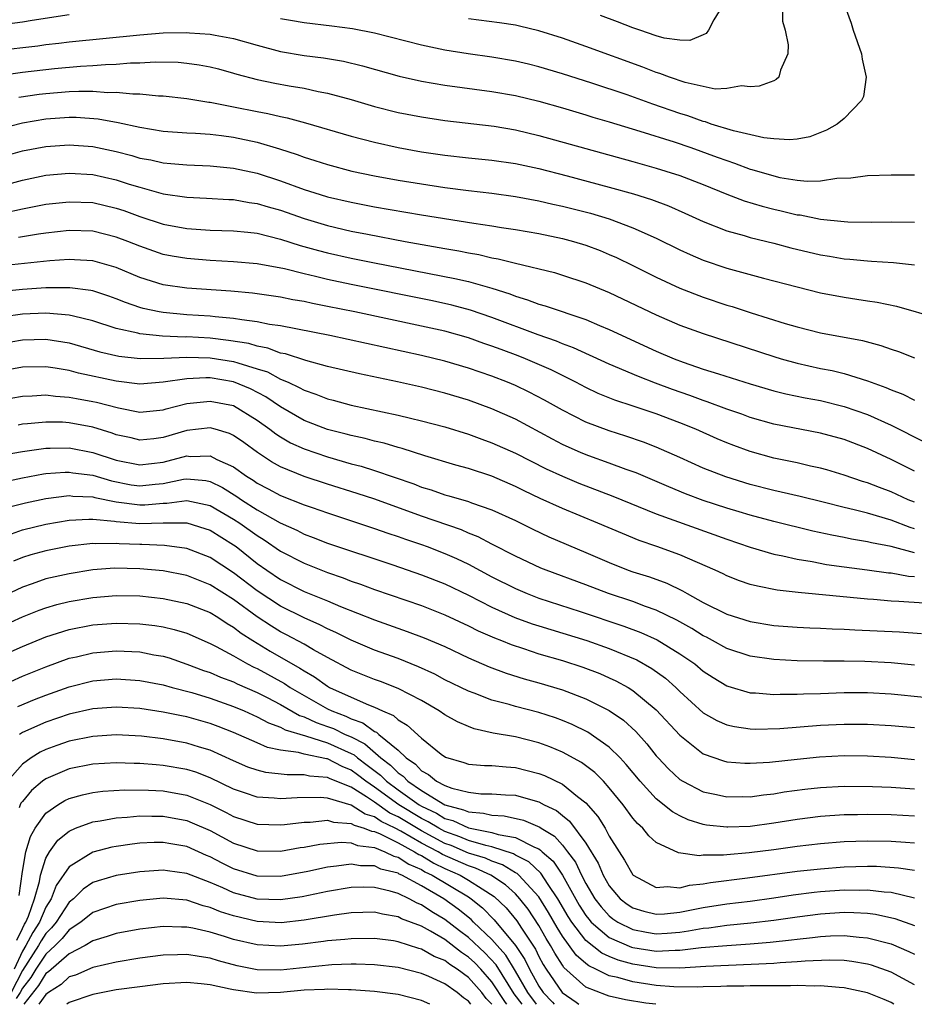
# Model space of a CAD drawing. Units: inches. Extents: x 2601000 to 2604000, y 1491000 to 1494000.
# Drawn here: x 2602409 to 2602485, y 1491000 to 1491084 of the extents above; entities that cross this region are included whole.
import ezdxf

# ---------------------------------------------------------------- set-up
doc = ezdxf.new("R2010")
doc.units = ezdxf.units.IN
doc.header["$MEASUREMENT"] = 0
doc.layers.add('LD26011491_2ft', color=12, linetype='Continuous')

msp = doc.modelspace()

# ---------------------------------------------------------------- linework, layer by layer
at = {"layer": 'LD26011491_2ft'}
for points, elevation in [([(2602479.079, 1491085), (2602479.605, 1491083.605), (2602479.783, 1491083), (2602480.495, 1491081), (2602480.534, 1491080.534), (2602480.887, 1491079), (2602480.645, 1491077.356), (2602480.482, 1491077), (2602479, 1491075.493), (2602478.414, 1491075), (2602477.514, 1491074.486), (2602476.08, 1491073.92), (2602475, 1491073.72), (2602474.349, 1491073.651), (2602473, 1491073.751), (2602472.169, 1491073.831), (2602469.583, 1491074.418), (2602467.687, 1491075), (2602467.182, 1491075.182), (2602467, 1491075.214), (2602465.699, 1491075.699), (2602465, 1491075.906), (2602462.704, 1491076.704), (2602460.511, 1491077.489), (2602457.508, 1491078.492), (2602455, 1491079.29), (2602453, 1491079.888), (2602452.109, 1491080.109), (2602451, 1491080.372), (2602449, 1491080.714), (2602446.988, 1491080.988), (2602445, 1491081.305), (2602443, 1491081.737), (2602439, 1491082.759), (2602437.123, 1491083.123), (2602435.359, 1491083.359), (2602433, 1491083.618), (2602431.834, 1491083.834), (2602431, 1491083.97)], 10060), ([(2602473.757, 1491085), (2602473.765, 1491083.765), (2602473.975, 1491083), (2602474.244, 1491081.756), (2602474.198, 1491081), (2602473.595, 1491079.595), (2602473.451, 1491079), (2602473.203, 1491078.797), (2602473, 1491078.7), (2602471.755, 1491078.245), (2602471, 1491078.18), (2602470.261, 1491078.261), (2602469, 1491078.024), (2602468.012, 1491077.988), (2602465.455, 1491078.545), (2602464.115, 1491079), (2602463.316, 1491079.316), (2602463, 1491079.399), (2602461.849, 1491079.849), (2602457, 1491081.628), (2602455, 1491082.338), (2602453, 1491082.964), (2602451.349, 1491083.35), (2602451, 1491083.425), (2602449.637, 1491083.637), (2602447, 1491083.978)], 10062), ([(2602468.572, 1491085), (2602467.89, 1491083.89), (2602467.448, 1491083), (2602467.263, 1491082.737), (2602467, 1491082.61), (2602465.865, 1491082.135), (2602465, 1491082.143), (2602463.673, 1491082.327), (2602463, 1491082.517), (2602461.587, 1491083), (2602461.162, 1491083.162), (2602461, 1491083.196), (2602459.707, 1491083.707), (2602458.248, 1491084.248)], 10064), ([(2602413, 1491084.306), (2602409.84, 1491083.839), (2602409, 1491083.686), (2602407.49, 1491083.49)], 10060), ([(2602406.735, 1491081.265), (2602410.32, 1491081.68), (2602411, 1491081.78), (2602412.101, 1491081.9), (2602413, 1491082.018), (2602419, 1491082.622), (2602421, 1491082.771), (2602423, 1491082.799), (2602423.227, 1491082.773), (2602425, 1491082.665), (2602425.427, 1491082.572), (2602427, 1491082.307), (2602429, 1491081.727), (2602431, 1491081.181), (2602433, 1491080.843), (2602434.642, 1491080.642), (2602436.357, 1491080.357), (2602437.974, 1491079.974), (2602441.096, 1491079.096), (2602443, 1491078.66), (2602445, 1491078.321), (2602449, 1491077.788), (2602451, 1491077.43), (2602453, 1491076.946), (2602455, 1491076.38), (2602457, 1491075.79), (2602457.599, 1491075.599), (2602459, 1491075.197), (2602461.588, 1491074.412), (2602464.518, 1491073.482), (2602465.941, 1491073), (2602468.195, 1491072.195), (2602469, 1491071.888), (2602469.677, 1491071.677), (2602471, 1491071.173), (2602471.143, 1491071.143), (2602473, 1491070.581), (2602473.536, 1491070.464), (2602475, 1491070.218), (2602475.867, 1491070.133), (2602477, 1491070.162), (2602478.383, 1491070.383), (2602479.584, 1491070.416), (2602481, 1491070.636), (2602483, 1491070.675), (2602485, 1491070.682)], 10058), ([(2602407, 1491079.13), (2602409, 1491079.437), (2602411.749, 1491079.749), (2602413.942, 1491079.942), (2602415, 1491079.999), (2602416.092, 1491080.092), (2602417, 1491080.119), (2602418.222, 1491080.222), (2602419, 1491080.23), (2602420.306, 1491080.306), (2602422.269, 1491080.27), (2602423, 1491080.206), (2602424.065, 1491080.065), (2602425, 1491079.885), (2602425.708, 1491079.708), (2602427, 1491079.354), (2602427.266, 1491079.266), (2602429, 1491078.81), (2602430.5, 1491078.5), (2602431.734, 1491078.266), (2602433, 1491078.06), (2602434.212, 1491077.788), (2602435, 1491077.65), (2602437, 1491077.096), (2602439, 1491076.504), (2602441, 1491075.999), (2602443, 1491075.609), (2602445, 1491075.316), (2602449.179, 1491074.821), (2602451, 1491074.508), (2602453, 1491074.04), (2602461, 1491071.821), (2602463, 1491071.252), (2602463.821, 1491071), (2602465, 1491070.615), (2602467, 1491069.848), (2602469, 1491069.041), (2602470.476, 1491068.476), (2602472.014, 1491068.014), (2602473, 1491067.76), (2602473.626, 1491067.626), (2602475, 1491067.284), (2602475.26, 1491067.26), (2602477, 1491066.904), (2602479, 1491066.694), (2602479.326, 1491066.674), (2602481.357, 1491066.643), (2602483, 1491066.68), (2602485, 1491066.657)], 10056), ([(2602408.712, 1491077.288), (2602410.445, 1491077.555), (2602411, 1491077.621), (2602413, 1491077.772), (2602413.813, 1491077.814), (2602415, 1491077.803), (2602416.291, 1491077.709), (2602417, 1491077.732), (2602418.424, 1491077.576), (2602419, 1491077.583), (2602420.591, 1491077.409), (2602421, 1491077.401), (2602423, 1491077.177), (2602424.872, 1491076.872), (2602425, 1491076.862), (2602426.549, 1491076.549), (2602427, 1491076.486), (2602429, 1491076.081), (2602429.915, 1491075.915), (2602431, 1491075.653), (2602431.55, 1491075.55), (2602433.122, 1491075.122), (2602437, 1491073.969), (2602439, 1491073.453), (2602441, 1491073.006), (2602443, 1491072.647), (2602445, 1491072.359), (2602447, 1491072.132), (2602449, 1491071.926), (2602451, 1491071.639), (2602453, 1491071.214), (2602455.404, 1491070.596), (2602459, 1491069.64), (2602461.062, 1491069.062), (2602462.58, 1491068.58), (2602464.03, 1491068.03), (2602465.423, 1491067.423), (2602467, 1491066.701), (2602469, 1491065.917), (2602470.49, 1491065.509), (2602471, 1491065.353), (2602473, 1491064.868), (2602474.472, 1491064.472), (2602477, 1491063.861), (2602477.745, 1491063.745), (2602479, 1491063.523), (2602479.494, 1491063.494), (2602481, 1491063.338), (2602481.335, 1491063.335), (2602483.206, 1491063.206), (2602485.003, 1491063.003)], 10054), ([(2602407, 1491074.589), (2602409, 1491075.112), (2602411, 1491075.46), (2602413, 1491075.589), (2602413.583, 1491075.584), (2602415.455, 1491075.455), (2602417.153, 1491075.153), (2602419, 1491074.732), (2602421, 1491074.412), (2602423, 1491074.267), (2602423.763, 1491074.237), (2602425, 1491074.147), (2602425.962, 1491074.038), (2602427, 1491073.893), (2602429, 1491073.467), (2602430.908, 1491072.908), (2602432.42, 1491072.42), (2602433, 1491072.199), (2602433.913, 1491071.913), (2602435, 1491071.547), (2602437.065, 1491071), (2602439, 1491070.601), (2602441, 1491070.235), (2602443, 1491069.902), (2602445, 1491069.6), (2602447, 1491069.336), (2602449, 1491069.11), (2602451, 1491068.847), (2602453, 1491068.475), (2602454.188, 1491068.188), (2602455, 1491068.018), (2602457.402, 1491067.402), (2602459, 1491066.922), (2602461, 1491066.175), (2602463, 1491065.279), (2602465, 1491064.294), (2602465.883, 1491063.883), (2602467, 1491063.405), (2602469, 1491062.722), (2602472.123, 1491061.877), (2602475, 1491061.129), (2602477, 1491060.633), (2602479, 1491060.253), (2602480.097, 1491060.097), (2602481, 1491059.94), (2602481.821, 1491059.821), (2602483.476, 1491059.475), (2602487, 1491058.48)], 10052), ([(2602405, 1491071.597), (2602409, 1491072.715), (2602411, 1491073.106), (2602413, 1491073.238), (2602415, 1491073.083), (2602417, 1491072.659), (2602418.323, 1491072.323), (2602419, 1491072.113), (2602419.949, 1491071.948), (2602421, 1491071.699), (2602421.657, 1491071.656), (2602423, 1491071.526), (2602425, 1491071.446), (2602427, 1491071.25), (2602429, 1491070.813), (2602431, 1491070.173), (2602433, 1491069.444), (2602434.36, 1491069), (2602435, 1491068.804), (2602437, 1491068.337), (2602439, 1491067.954), (2602443, 1491067.264), (2602447.451, 1491066.549), (2602449, 1491066.333), (2602449.803, 1491066.197), (2602451, 1491066.028), (2602453, 1491065.679), (2602455, 1491065.26), (2602455.958, 1491065), (2602457, 1491064.684), (2602458.219, 1491064.219), (2602459, 1491063.899), (2602459.624, 1491063.624), (2602461, 1491062.955), (2602463, 1491061.948), (2602465, 1491061.011), (2602467, 1491060.244), (2602469, 1491059.581), (2602469.453, 1491059.453), (2602471.071, 1491058.929), (2602473.983, 1491058.017), (2602475, 1491057.719), (2602477, 1491057.22), (2602480.554, 1491056.554), (2602482.14, 1491056.14), (2602483, 1491055.834), (2602483.633, 1491055.633), (2602485, 1491055.092)], 10050), ([(2602405, 1491069.134), (2602409, 1491070.236), (2602411, 1491070.644), (2602413, 1491070.823), (2602415, 1491070.703), (2602417, 1491070.255), (2602418.11, 1491069.89), (2602419, 1491069.618), (2602421, 1491069.073), (2602423, 1491068.78), (2602424.696, 1491068.696), (2602426.576, 1491068.576), (2602427, 1491068.564), (2602428.322, 1491068.322), (2602429, 1491068.24), (2602429.946, 1491067.945), (2602431, 1491067.655), (2602433, 1491066.948), (2602435, 1491066.35), (2602437, 1491065.89), (2602438.389, 1491065.611), (2602441.622, 1491065), (2602445, 1491064.393), (2602446.194, 1491064.194), (2602447, 1491064.027), (2602447.883, 1491063.883), (2602449, 1491063.619), (2602449.532, 1491063.532), (2602451, 1491063.155), (2602454.344, 1491062.344), (2602455, 1491062.144), (2602457, 1491061.473), (2602459, 1491060.641), (2602463, 1491058.748), (2602465, 1491057.883), (2602467, 1491057.146), (2602473, 1491055.187), (2602473.625, 1491055), (2602475, 1491054.621), (2602477, 1491054.187), (2602477.996, 1491053.996), (2602479, 1491053.745), (2602481, 1491053.127), (2602482.563, 1491052.563), (2602483, 1491052.362), (2602483.988, 1491051.988), (2602485, 1491051.473)], 10048), ([(2602407.444, 1491067.444), (2602409, 1491067.796), (2602411, 1491068.182), (2602413, 1491068.393), (2602415, 1491068.312), (2602417, 1491067.85), (2602417.638, 1491067.638), (2602419, 1491067.139), (2602421, 1491066.488), (2602423, 1491066.112), (2602425, 1491065.965), (2602427, 1491065.905), (2602428.206, 1491065.794), (2602429, 1491065.697), (2602431, 1491065.211), (2602432.672, 1491064.672), (2602434.232, 1491064.232), (2602435, 1491064.038), (2602437, 1491063.593), (2602439, 1491063.187), (2602445.852, 1491061.852), (2602447, 1491061.583), (2602449, 1491061.017), (2602450.533, 1491060.533), (2602451, 1491060.341), (2602452.04, 1491060.04), (2602453, 1491059.672), (2602453.529, 1491059.529), (2602457, 1491058.339), (2602458.153, 1491057.847), (2602459, 1491057.506), (2602463, 1491055.664), (2602464.536, 1491055), (2602465.285, 1491054.715), (2602467, 1491054.132), (2602468.287, 1491053.713), (2602471, 1491052.869), (2602473, 1491052.284), (2602474.029, 1491052.03), (2602475.687, 1491051.687), (2602477, 1491051.445), (2602479, 1491050.951), (2602481, 1491050.251), (2602483, 1491049.358), (2602485.889, 1491047.889)], 10046), ([(2602485, 1491045.429), (2602484.132, 1491045.868), (2602483, 1491046.435), (2602481, 1491047.353), (2602479, 1491048.122), (2602477, 1491048.67), (2602473, 1491049.424), (2602471, 1491050.009), (2602470.281, 1491050.28), (2602469, 1491050.722), (2602467.344, 1491051.344), (2602467, 1491051.447), (2602465.87, 1491051.87), (2602464.381, 1491052.381), (2602462.922, 1491052.922), (2602461.483, 1491053.483), (2602459, 1491054.541), (2602455.944, 1491055.944), (2602455, 1491056.292), (2602454.507, 1491056.507), (2602452.953, 1491057.047), (2602449, 1491058.531), (2602447.162, 1491059.162), (2602445.577, 1491059.577), (2602443.934, 1491059.934), (2602437, 1491061.346), (2602435, 1491061.771), (2602433.97, 1491062.03), (2602433, 1491062.249), (2602431.325, 1491062.674), (2602429, 1491063.105), (2602427, 1491063.278), (2602425, 1491063.385), (2602423, 1491063.547), (2602421.754, 1491063.754), (2602421, 1491063.903), (2602419, 1491064.59), (2602417.993, 1491065), (2602417, 1491065.382), (2602415, 1491065.87), (2602413, 1491065.936), (2602411, 1491065.723), (2602410.39, 1491065.61), (2602409, 1491065.409), (2602408.665, 1491065.335)], 10044), ([(2602485, 1491042.784), (2602484.47, 1491043), (2602483, 1491043.678), (2602482.025, 1491044.025), (2602481, 1491044.425), (2602480.555, 1491044.554), (2602479, 1491045.084), (2602477.535, 1491045.535), (2602477, 1491045.686), (2602476.136, 1491045.864), (2602475, 1491046.13), (2602473, 1491046.542), (2602471, 1491047.101), (2602469.608, 1491047.608), (2602469, 1491047.847), (2602468.189, 1491048.189), (2602466.374, 1491049), (2602465, 1491049.554), (2602463, 1491050.307), (2602461.023, 1491050.977), (2602459.481, 1491051.481), (2602458.059, 1491052.059), (2602457, 1491052.557), (2602456.161, 1491053), (2602454.052, 1491054.052), (2602451.864, 1491055), (2602451.247, 1491055.247), (2602449.784, 1491055.784), (2602449, 1491056.093), (2602448.317, 1491056.317), (2602447, 1491056.792), (2602445, 1491057.345), (2602443, 1491057.79), (2602437.311, 1491059), (2602435, 1491059.472), (2602433.716, 1491059.716), (2602433, 1491059.881), (2602432.037, 1491060.037), (2602431, 1491060.254), (2602428.592, 1491060.592), (2602426.758, 1491060.758), (2602423, 1491061.024), (2602421, 1491061.308), (2602419, 1491061.937), (2602417, 1491062.78), (2602415, 1491063.349), (2602413.447, 1491063.446), (2602413, 1491063.461), (2602411.342, 1491063.342), (2602407, 1491062.891)], 10042), ([(2602485, 1491040.521), (2602484.623, 1491040.623), (2602483, 1491041.242), (2602481, 1491041.838), (2602479.857, 1491042.144), (2602479, 1491042.338), (2602477.203, 1491042.797), (2602475.265, 1491043.265), (2602473.644, 1491043.643), (2602473, 1491043.777), (2602471, 1491044.297), (2602468.933, 1491044.933), (2602467, 1491045.697), (2602465, 1491046.605), (2602463, 1491047.481), (2602461.905, 1491047.905), (2602460.415, 1491048.415), (2602459, 1491048.854), (2602457, 1491049.608), (2602455, 1491050.621), (2602453.481, 1491051.48), (2602452.167, 1491052.167), (2602451, 1491052.722), (2602450.337, 1491053), (2602449, 1491053.522), (2602447, 1491054.216), (2602445, 1491054.805), (2602443, 1491055.291), (2602438.305, 1491056.305), (2602435.186, 1491057), (2602431, 1491057.803), (2602430.065, 1491057.935), (2602429, 1491058.16), (2602427.687, 1491058.313), (2602427, 1491058.446), (2602425.419, 1491058.581), (2602425, 1491058.635), (2602423, 1491058.762), (2602421, 1491058.937), (2602420.656, 1491059), (2602419.294, 1491059.294), (2602419, 1491059.379), (2602417.791, 1491059.791), (2602417, 1491060.118), (2602416.354, 1491060.354), (2602415, 1491060.794), (2602414.834, 1491060.834), (2602413.057, 1491061.057), (2602411, 1491061.039), (2602409, 1491060.913), (2602407, 1491060.712)], 10040), ([(2602485, 1491038.475), (2602483.003, 1491038.997), (2602481.327, 1491039.327), (2602481, 1491039.42), (2602479.632, 1491039.632), (2602479, 1491039.771), (2602477.962, 1491039.963), (2602476.324, 1491040.324), (2602473, 1491041.128), (2602471, 1491041.668), (2602470.049, 1491041.951), (2602469, 1491042.275), (2602467, 1491042.933), (2602465.498, 1491043.498), (2602464.081, 1491044.081), (2602461.274, 1491045.274), (2602460.423, 1491045.577), (2602459, 1491046.117), (2602457.262, 1491046.738), (2602456.605, 1491047), (2602455, 1491047.711), (2602454.146, 1491048.146), (2602451, 1491049.846), (2602449, 1491050.739), (2602447, 1491051.467), (2602445, 1491052.068), (2602443, 1491052.574), (2602440.968, 1491053.031), (2602437.712, 1491053.712), (2602435, 1491054.352), (2602433.155, 1491054.845), (2602431.421, 1491055.421), (2602431, 1491055.498), (2602429.911, 1491055.911), (2602429, 1491056.079), (2602428.294, 1491056.295), (2602426.574, 1491056.574), (2602425, 1491056.749), (2602423, 1491056.862), (2602422.856, 1491056.856), (2602420.939, 1491056.939), (2602419, 1491057.122), (2602418.826, 1491057.174), (2602417, 1491057.583), (2602415, 1491058.248), (2602413.369, 1491058.631), (2602413, 1491058.736), (2602411, 1491058.895), (2602409, 1491058.804), (2602407.408, 1491058.592)], 10038), ([(2602407, 1491056.29), (2602409, 1491056.634), (2602411, 1491056.69), (2602413, 1491056.37), (2602415.609, 1491055.609), (2602417.223, 1491055.223), (2602419.031, 1491055.031), (2602421.058, 1491055.058), (2602423, 1491055.138), (2602425, 1491055.086), (2602427, 1491054.781), (2602427.343, 1491054.657), (2602429, 1491054.16), (2602429.879, 1491053.88), (2602431, 1491053.274), (2602431.639, 1491053), (2602432.571, 1491052.571), (2602433, 1491052.317), (2602433.992, 1491051.992), (2602435, 1491051.581), (2602435.467, 1491051.467), (2602437, 1491051.048), (2602441, 1491050.21), (2602442.055, 1491049.945), (2602443, 1491049.728), (2602445, 1491049.197), (2602447, 1491048.584), (2602448.151, 1491048.151), (2602449, 1491047.857), (2602451, 1491046.957), (2602453.629, 1491045.629), (2602455, 1491045.004), (2602456.416, 1491044.416), (2602459.303, 1491043.303), (2602463, 1491041.792), (2602469, 1491039.631), (2602471, 1491038.952), (2602473, 1491038.366), (2602473.777, 1491038.223), (2602475, 1491037.937), (2602476.27, 1491037.73), (2602477.486, 1491037.486), (2602479, 1491037.271), (2602480.97, 1491037.03), (2602482.771, 1491036.771), (2602483, 1491036.753), (2602484.487, 1491036.487), (2602485, 1491036.451)], 10036), ([(2602485.824, 1491034.176), (2602483.666, 1491034.334), (2602483, 1491034.364), (2602481.508, 1491034.491), (2602481, 1491034.518), (2602475.085, 1491035.085), (2602473.29, 1491035.29), (2602471.616, 1491035.616), (2602471, 1491035.783), (2602470.092, 1491036.092), (2602469, 1491036.518), (2602468.684, 1491036.684), (2602468.013, 1491037), (2602465, 1491038.301), (2602463.061, 1491039), (2602461.531, 1491039.531), (2602460.11, 1491040.11), (2602458.022, 1491041), (2602455, 1491042.247), (2602453.112, 1491043.112), (2602451.754, 1491043.754), (2602451, 1491044.13), (2602449, 1491044.994), (2602447, 1491045.647), (2602445.938, 1491045.938), (2602443.272, 1491046.728), (2602441.357, 1491047.357), (2602441, 1491047.445), (2602439.809, 1491047.809), (2602439, 1491047.987), (2602438.205, 1491048.205), (2602437, 1491048.459), (2602436.581, 1491048.581), (2602435, 1491048.982), (2602433, 1491049.755), (2602431, 1491050.908), (2602429.755, 1491051.755), (2602428.444, 1491052.444), (2602427, 1491053.052), (2602425, 1491053.369), (2602424.621, 1491053.379), (2602423, 1491053.292), (2602421.003, 1491053.003), (2602419, 1491052.845), (2602417, 1491053.087), (2602413.788, 1491053.788), (2602413, 1491054.006), (2602411.785, 1491054.215), (2602411, 1491054.32), (2602409, 1491054.281), (2602407, 1491053.933)], 10034), ([(2602407, 1491051.481), (2602409, 1491051.825), (2602409.847, 1491051.847), (2602411, 1491051.923), (2602411.818, 1491051.818), (2602413, 1491051.747), (2602413.616, 1491051.617), (2602415, 1491051.377), (2602415.31, 1491051.31), (2602417.184, 1491050.816), (2602419, 1491050.466), (2602421, 1491050.657), (2602421.261, 1491050.739), (2602423, 1491051.182), (2602425, 1491051.406), (2602427, 1491051.019), (2602429, 1491049.789), (2602430.093, 1491049), (2602430.6, 1491048.6), (2602431, 1491048.345), (2602431.852, 1491047.852), (2602433, 1491047.327), (2602435, 1491046.637), (2602437, 1491046.064), (2602437.849, 1491045.849), (2602439, 1491045.486), (2602442.337, 1491044.337), (2602443, 1491044.075), (2602443.827, 1491043.827), (2602445, 1491043.421), (2602445.337, 1491043.337), (2602447, 1491042.843), (2602447.261, 1491042.739), (2602449, 1491042.133), (2602451, 1491041.212), (2602452.48, 1491040.48), (2602453.839, 1491039.839), (2602457, 1491038.502), (2602459, 1491037.638), (2602460.614, 1491037), (2602461, 1491036.863), (2602462.416, 1491036.416), (2602463.886, 1491035.886), (2602465.236, 1491035.236), (2602465.626, 1491035), (2602467, 1491034.247), (2602469, 1491033.238), (2602471, 1491032.607), (2602473, 1491032.287), (2602475, 1491032.139), (2602476.083, 1491032.083), (2602477, 1491032.055), (2602477.994, 1491031.994), (2602479, 1491031.97), (2602479.911, 1491031.91), (2602483.732, 1491031.732), (2602485.602, 1491031.602)], 10032), ([(2602485, 1491028.902), (2602483, 1491029.102), (2602480.779, 1491029.221), (2602479, 1491029.251), (2602477.24, 1491029.24), (2602475, 1491029.272), (2602473, 1491029.377), (2602471, 1491029.657), (2602469, 1491030.319), (2602467.782, 1491031), (2602467.274, 1491031.274), (2602467, 1491031.402), (2602466.019, 1491032.019), (2602464.737, 1491032.737), (2602463, 1491033.598), (2602462.092, 1491033.908), (2602461, 1491034.319), (2602458.943, 1491035), (2602457, 1491035.755), (2602453.625, 1491037), (2602453.177, 1491037.177), (2602451, 1491038.184), (2602449, 1491039.212), (2602447.831, 1491039.831), (2602447, 1491040.16), (2602446.422, 1491040.422), (2602443, 1491041.596), (2602439.03, 1491043.03), (2602437.525, 1491043.524), (2602435, 1491044.316), (2602433, 1491044.978), (2602431, 1491045.79), (2602430.219, 1491046.219), (2602429.019, 1491047.019), (2602427.868, 1491047.868), (2602427, 1491048.473), (2602426.644, 1491048.644), (2602425.422, 1491049), (2602425, 1491049.12), (2602423, 1491048.889), (2602421, 1491048.307), (2602420.195, 1491048.196), (2602419, 1491048.069), (2602418.257, 1491048.257), (2602417, 1491048.535), (2602416.663, 1491048.663), (2602415, 1491049.187), (2602413, 1491049.558), (2602412.407, 1491049.593), (2602411, 1491049.616), (2602409.45, 1491049.45), (2602409, 1491049.42), (2602408.64, 1491049.36)], 10030), ([(2602407.204, 1491046.796), (2602409, 1491047.11), (2602411, 1491047.384), (2602411.378, 1491047.378), (2602413, 1491047.41), (2602415, 1491047.029), (2602417, 1491046.379), (2602419, 1491045.956), (2602421, 1491046.208), (2602423, 1491046.722), (2602423.308, 1491046.692), (2602425, 1491046.733), (2602425.568, 1491046.432), (2602427, 1491045.785), (2602428.09, 1491045), (2602428.653, 1491044.653), (2602429, 1491044.408), (2602429.931, 1491043.931), (2602431, 1491043.349), (2602433, 1491042.563), (2602433.68, 1491042.32), (2602435, 1491041.865), (2602439, 1491040.545), (2602440.137, 1491040.137), (2602441, 1491039.858), (2602441.628, 1491039.628), (2602443, 1491039.172), (2602443.476, 1491039), (2602445, 1491038.416), (2602445.987, 1491037.987), (2602447, 1491037.497), (2602449, 1491036.43), (2602451, 1491035.419), (2602451.998, 1491035), (2602453, 1491034.619), (2602456.517, 1491033.483), (2602460.234, 1491032.234), (2602461.688, 1491031.688), (2602463.065, 1491031.065), (2602465, 1491029.875), (2602466.274, 1491029), (2602467, 1491028.397), (2602467.841, 1491027.841), (2602469, 1491027.135), (2602469.099, 1491027.099), (2602471, 1491026.55), (2602471.461, 1491026.539), (2602473, 1491026.413), (2602473.561, 1491026.439), (2602475, 1491026.428), (2602475.541, 1491026.459), (2602477, 1491026.49), (2602479, 1491026.568), (2602479.429, 1491026.571), (2602481, 1491026.575), (2602483, 1491026.463), (2602485.822, 1491026.178)], 10028), ([(2602407, 1491044.449), (2602409, 1491044.874), (2602410.805, 1491045.195), (2602411, 1491045.221), (2602412.653, 1491045.347), (2602413, 1491045.353), (2602413.299, 1491045.299), (2602415, 1491045.076), (2602416.593, 1491044.593), (2602418.275, 1491044.275), (2602419, 1491044.174), (2602420.324, 1491044.324), (2602421, 1491044.384), (2602422.736, 1491044.736), (2602423, 1491044.769), (2602424.622, 1491044.622), (2602425, 1491044.54), (2602426.036, 1491044.036), (2602427.274, 1491043.274), (2602427.661, 1491043), (2602429, 1491042.139), (2602430.976, 1491041.024), (2602432.391, 1491040.391), (2602433, 1491040.073), (2602433.787, 1491039.787), (2602435, 1491039.303), (2602440.555, 1491037.445), (2602443, 1491036.609), (2602445, 1491035.825), (2602447, 1491034.873), (2602449, 1491033.851), (2602450.965, 1491032.965), (2602452.431, 1491032.431), (2602453, 1491032.246), (2602457.094, 1491031), (2602459, 1491030.327), (2602461.341, 1491029.341), (2602462.617, 1491028.617), (2602463.778, 1491027.778), (2602464.657, 1491027), (2602465, 1491026.665), (2602467, 1491024.845), (2602468.171, 1491024.171), (2602469, 1491023.809), (2602469.663, 1491023.663), (2602471, 1491023.47), (2602471.459, 1491023.459), (2602473.512, 1491023.513), (2602477, 1491023.779), (2602479, 1491023.88), (2602481, 1491023.88), (2602483, 1491023.762), (2602485, 1491023.581)], 10026), ([(2602407.672, 1491042.327), (2602409.272, 1491042.728), (2602411, 1491043.091), (2602413, 1491043.342), (2602413.301, 1491043.301), (2602415, 1491043.231), (2602415.178, 1491043.177), (2602417, 1491042.817), (2602419, 1491042.557), (2602419.433, 1491042.567), (2602421, 1491042.707), (2602421.295, 1491042.705), (2602423, 1491042.93), (2602425, 1491042.491), (2602427, 1491041.351), (2602427.533, 1491041), (2602429, 1491039.938), (2602429.588, 1491039.588), (2602431, 1491038.612), (2602433, 1491037.578), (2602435, 1491036.781), (2602436.332, 1491036.332), (2602437, 1491036.07), (2602437.804, 1491035.803), (2602439, 1491035.352), (2602443, 1491033.975), (2602445, 1491033.199), (2602447, 1491032.26), (2602447.833, 1491031.833), (2602449.221, 1491031.221), (2602449.81, 1491031), (2602450.649, 1491030.649), (2602451.678, 1491030.322), (2602453, 1491029.878), (2602455, 1491029.289), (2602456.733, 1491028.733), (2602458.179, 1491028.179), (2602459, 1491027.826), (2602459.564, 1491027.564), (2602460.592, 1491027), (2602461, 1491026.751), (2602463, 1491025.095), (2602465, 1491022.922), (2602467, 1491021.347), (2602468.733, 1491020.733), (2602469, 1491020.666), (2602470.545, 1491020.544), (2602471, 1491020.538), (2602472.636, 1491020.636), (2602475, 1491020.897), (2602476.911, 1491021.089), (2602479, 1491021.199), (2602481, 1491021.172), (2602483, 1491021.05), (2602485, 1491020.865)], 10024), ([(2602408.083, 1491040.083), (2602409, 1491040.422), (2602411, 1491040.922), (2602413, 1491041.261), (2602414.658, 1491041.342), (2602415, 1491041.327), (2602416.839, 1491041.161), (2602417, 1491041.129), (2602419, 1491040.968), (2602421, 1491041.022), (2602423, 1491041.013), (2602424.55, 1491040.55), (2602425, 1491040.389), (2602427, 1491039.155), (2602427.212, 1491039), (2602429, 1491037.573), (2602429.815, 1491037), (2602431, 1491036.2), (2602433, 1491035.183), (2602435, 1491034.374), (2602436.091, 1491033.909), (2602439, 1491032.748), (2602441.769, 1491031.769), (2602443.225, 1491031.225), (2602445, 1491030.476), (2602447, 1491029.523), (2602448.755, 1491028.754), (2602450.213, 1491028.213), (2602451.741, 1491027.741), (2602453, 1491027.404), (2602455, 1491026.797), (2602457, 1491026.03), (2602459, 1491025.041), (2602460.213, 1491024.213), (2602461.255, 1491023.255), (2602462.199, 1491022.199), (2602463, 1491021.167), (2602463.149, 1491021), (2602464.055, 1491020.055), (2602465, 1491019.168), (2602465.266, 1491019), (2602467, 1491018.104), (2602468.122, 1491017.878), (2602469, 1491017.676), (2602470.303, 1491017.697), (2602471, 1491017.688), (2602472.146, 1491017.854), (2602473, 1491017.942), (2602473.899, 1491018.101), (2602475.663, 1491018.337), (2602477, 1491018.485), (2602479, 1491018.588), (2602481.429, 1491018.571), (2602483, 1491018.512), (2602485, 1491018.361)], 10022), ([(2602485, 1491016.04), (2602483, 1491016.149), (2602481, 1491016.168), (2602480.142, 1491016.142), (2602479, 1491016.132), (2602477, 1491016), (2602475, 1491015.752), (2602473, 1491015.43), (2602471, 1491015.162), (2602469.088, 1491015.088), (2602469, 1491015.086), (2602467.276, 1491015.277), (2602467, 1491015.327), (2602465.721, 1491015.721), (2602465, 1491016.056), (2602464.387, 1491016.388), (2602463, 1491017.515), (2602461.635, 1491019), (2602460.448, 1491020.448), (2602459.929, 1491021), (2602459, 1491021.923), (2602457.177, 1491023.178), (2602455.835, 1491023.835), (2602455, 1491024.182), (2602454.403, 1491024.404), (2602453, 1491024.868), (2602451, 1491025.379), (2602450.459, 1491025.541), (2602449, 1491025.92), (2602447.494, 1491026.506), (2602447, 1491026.679), (2602445, 1491027.662), (2602444.128, 1491028.128), (2602442.757, 1491028.757), (2602441, 1491029.454), (2602439, 1491030.174), (2602437, 1491031.021), (2602435.696, 1491031.696), (2602435, 1491031.996), (2602434.344, 1491032.344), (2602433, 1491032.918), (2602431, 1491033.923), (2602429, 1491035.239), (2602427, 1491036.761), (2602425, 1491038.085), (2602423, 1491038.849), (2602421.105, 1491039.105), (2602419.185, 1491039.185), (2602419, 1491039.18), (2602417.244, 1491039.244), (2602417, 1491039.265), (2602415.239, 1491039.239), (2602415, 1491039.263), (2602413, 1491039.041), (2602411, 1491038.646), (2602409.711, 1491038.289), (2602409, 1491038.065), (2602408.236, 1491037.764)], 10020), ([(2602485, 1491013.744), (2602484.216, 1491013.784), (2602483, 1491013.884), (2602481, 1491013.911), (2602479, 1491013.84), (2602477, 1491013.675), (2602475, 1491013.446), (2602473, 1491013.174), (2602470.91, 1491012.91), (2602469, 1491012.751), (2602468.712, 1491012.712), (2602467, 1491012.696), (2602466.659, 1491012.659), (2602464.904, 1491012.905), (2602463, 1491013.797), (2602462.359, 1491014.359), (2602461.843, 1491015), (2602461.393, 1491015.393), (2602461, 1491015.873), (2602460.178, 1491017), (2602459, 1491018.455), (2602458.504, 1491019), (2602457.757, 1491019.758), (2602456.619, 1491020.618), (2602455, 1491021.49), (2602453.934, 1491021.934), (2602453, 1491022.276), (2602451, 1491022.783), (2602449.115, 1491023.115), (2602447.479, 1491023.479), (2602447, 1491023.66), (2602446.061, 1491024.061), (2602445, 1491024.658), (2602444.509, 1491025), (2602443, 1491025.874), (2602441, 1491026.913), (2602439.5, 1491027.5), (2602439, 1491027.676), (2602437, 1491028.465), (2602435, 1491029.538), (2602433.795, 1491030.205), (2602433, 1491030.676), (2602431.491, 1491031.491), (2602431, 1491031.734), (2602430.212, 1491032.212), (2602429, 1491033.031), (2602427, 1491034.485), (2602425, 1491035.74), (2602423, 1491036.526), (2602421, 1491036.928), (2602419, 1491037.112), (2602416.848, 1491037.152), (2602415, 1491037.012), (2602413, 1491036.695), (2602411, 1491036.243), (2602409.824, 1491035.824), (2602409, 1491035.552), (2602407, 1491034.61)], 10018), ([(2602407, 1491032.119), (2602409, 1491033.015), (2602410.423, 1491033.577), (2602411, 1491033.782), (2602411.936, 1491034.064), (2602413, 1491034.327), (2602415, 1491034.67), (2602417, 1491034.831), (2602419, 1491034.803), (2602421, 1491034.593), (2602423, 1491034.159), (2602425, 1491033.386), (2602425.644, 1491033), (2602426.452, 1491032.452), (2602427, 1491032.146), (2602427.635, 1491031.635), (2602428.629, 1491031), (2602430.098, 1491030.098), (2602432.65, 1491028.65), (2602433, 1491028.409), (2602433.894, 1491027.894), (2602435, 1491027.096), (2602435.176, 1491027), (2602437, 1491026.167), (2602438.492, 1491025.508), (2602439, 1491025.322), (2602439.678, 1491025), (2602440.611, 1491024.611), (2602441, 1491024.254), (2602441.791, 1491023.791), (2602443, 1491022.671), (2602444.684, 1491021.316), (2602445.046, 1491021.046), (2602446.604, 1491020.604), (2602447, 1491020.463), (2602448.359, 1491020.359), (2602449, 1491020.347), (2602450.226, 1491020.226), (2602451, 1491020.188), (2602453, 1491019.679), (2602453.487, 1491019.487), (2602455, 1491018.752), (2602456.299, 1491017.701), (2602457, 1491017.161), (2602458.017, 1491016.017), (2602458.633, 1491015), (2602459, 1491014.32), (2602459.825, 1491013), (2602460.292, 1491012.291), (2602461, 1491011.037), (2602461.042, 1491011), (2602463, 1491009.946), (2602463.97, 1491010.03), (2602465, 1491009.936), (2602465.842, 1491010.158), (2602467, 1491010.263), (2602467.618, 1491010.382), (2602470.77, 1491010.77), (2602475, 1491011.338), (2602477, 1491011.555), (2602479, 1491011.716), (2602481, 1491011.778), (2602481.763, 1491011.763), (2602483.639, 1491011.639), (2602485, 1491011.418)], 10016), ([(2602407, 1491029.621), (2602409, 1491030.502), (2602411, 1491031.3), (2602413, 1491031.945), (2602415, 1491032.329), (2602417, 1491032.47), (2602419, 1491032.423), (2602420.279, 1491032.279), (2602421, 1491032.161), (2602421.942, 1491031.942), (2602423, 1491031.613), (2602425, 1491030.754), (2602425.501, 1491030.499), (2602427, 1491029.682), (2602428.184, 1491029), (2602428.727, 1491028.727), (2602429, 1491028.608), (2602431.335, 1491027.335), (2602431.821, 1491027), (2602433, 1491026.308), (2602435, 1491025.174), (2602435.353, 1491025), (2602436.55, 1491024.55), (2602437, 1491024.328), (2602437.99, 1491023.99), (2602439, 1491023.251), (2602439.177, 1491023.177), (2602439.37, 1491023), (2602441, 1491021.652), (2602441.688, 1491021), (2602442.476, 1491020.476), (2602443, 1491019.905), (2602443.593, 1491019.593), (2602444.29, 1491019), (2602445, 1491018.631), (2602445.589, 1491018.411), (2602447, 1491018.063), (2602448.053, 1491017.947), (2602449, 1491017.933), (2602450.157, 1491017.843), (2602451, 1491017.807), (2602452.672, 1491017.328), (2602453, 1491017.248), (2602453.458, 1491017), (2602454.502, 1491016.502), (2602455, 1491016.092), (2602455.616, 1491015.616), (2602457, 1491013.727), (2602458.037, 1491012.036), (2602458.473, 1491011), (2602459, 1491010.088), (2602459.928, 1491009), (2602460.527, 1491008.527), (2602461, 1491008.215), (2602461.928, 1491007.928), (2602463, 1491007.67), (2602463.71, 1491007.71), (2602465, 1491007.846), (2602467, 1491008.245), (2602469, 1491008.557), (2602471, 1491008.802), (2602473, 1491009.075), (2602474.67, 1491009.33), (2602476.444, 1491009.556), (2602477, 1491009.612), (2602479, 1491009.751), (2602480.272, 1491009.728), (2602481, 1491009.747), (2602482.424, 1491009.576), (2602483, 1491009.543), (2602485, 1491009.07)], 10014), ([(2602407, 1491027.044), (2602409, 1491027.963), (2602411, 1491028.755), (2602413, 1491029.487), (2602413.621, 1491029.621), (2602415, 1491029.958), (2602417, 1491030.119), (2602419, 1491030.029), (2602420.207, 1491029.793), (2602421, 1491029.663), (2602421.512, 1491029.512), (2602423, 1491028.995), (2602424.441, 1491028.441), (2602425, 1491028.26), (2602425.88, 1491027.88), (2602427, 1491027.47), (2602427.313, 1491027.313), (2602429, 1491026.576), (2602429.857, 1491026.143), (2602431, 1491025.542), (2602432.621, 1491024.621), (2602433, 1491024.507), (2602434.019, 1491024.018), (2602435, 1491023.684), (2602435.497, 1491023.497), (2602436.502, 1491023), (2602437, 1491022.781), (2602438.185, 1491022.185), (2602439.528, 1491021), (2602440.373, 1491020.373), (2602441, 1491019.716), (2602441.43, 1491019.43), (2602441.824, 1491019), (2602443, 1491018.205), (2602445, 1491017.009), (2602446.583, 1491016.583), (2602447, 1491016.389), (2602448.291, 1491016.291), (2602449, 1491016.113), (2602450.053, 1491016.054), (2602451.691, 1491015.691), (2602453.086, 1491015.086), (2602453.191, 1491015), (2602454.323, 1491014.323), (2602455, 1491013.567), (2602455.447, 1491013), (2602456.119, 1491012.119), (2602456.637, 1491011), (2602457, 1491010.304), (2602457.769, 1491009), (2602458.296, 1491008.296), (2602459, 1491007.525), (2602459.294, 1491007.293), (2602459.739, 1491007), (2602461, 1491006.374), (2602462.153, 1491006.153), (2602463, 1491006.01), (2602463.938, 1491006.062), (2602465, 1491006.158), (2602465.748, 1491006.252), (2602467, 1491006.49), (2602467.47, 1491006.53), (2602469, 1491006.739), (2602471.065, 1491006.935), (2602473, 1491007.168), (2602475, 1491007.46), (2602477, 1491007.723), (2602479, 1491007.845), (2602479.83, 1491007.83), (2602481, 1491007.753), (2602481.672, 1491007.672), (2602483.318, 1491007.318), (2602485, 1491006.706)], 10012), ([(2602408.619, 1491025.381), (2602410.028, 1491025.972), (2602411, 1491026.336), (2602413, 1491027.039), (2602415, 1491027.551), (2602417, 1491027.723), (2602419, 1491027.596), (2602421, 1491027.219), (2602421.773, 1491027), (2602423.432, 1491026.568), (2602425, 1491026.09), (2602427, 1491025.387), (2602427.904, 1491025), (2602429, 1491024.504), (2602429.974, 1491023.973), (2602431, 1491023.613), (2602431.392, 1491023.392), (2602433.114, 1491022.886), (2602435, 1491022.281), (2602437, 1491021.384), (2602437.255, 1491021.255), (2602437.543, 1491021), (2602438.387, 1491020.387), (2602439.522, 1491019.522), (2602440.02, 1491019), (2602441, 1491018.273), (2602442.806, 1491017), (2602443, 1491016.883), (2602444.282, 1491016.282), (2602445, 1491015.845), (2602445.666, 1491015.666), (2602447, 1491015.046), (2602449, 1491014.648), (2602449.522, 1491014.478), (2602451, 1491014.214), (2602452.615, 1491013.385), (2602453, 1491013.237), (2602453.148, 1491013.148), (2602453.28, 1491013), (2602454.204, 1491012.204), (2602455.008, 1491011.008), (2602456.445, 1491008.445), (2602457, 1491007.565), (2602457.242, 1491007.242), (2602457.463, 1491007), (2602459, 1491005.706), (2602460.877, 1491004.877), (2602461, 1491004.844), (2602463, 1491004.526), (2602464.611, 1491004.611), (2602465, 1491004.606), (2602466.833, 1491004.833), (2602469.012, 1491005.012), (2602471, 1491005.146), (2602472.712, 1491005.288), (2602474.519, 1491005.481), (2602475, 1491005.552), (2602476.313, 1491005.687), (2602477, 1491005.783), (2602477.834, 1491005.833), (2602479, 1491005.867), (2602480.273, 1491005.727), (2602481, 1491005.676), (2602483, 1491005.165), (2602484.512, 1491004.512), (2602485, 1491004.266)], 10010), ([(2602485, 1491001.661), (2602483, 1491002.744), (2602481.323, 1491003.323), (2602481, 1491003.414), (2602479.645, 1491003.645), (2602479, 1491003.722), (2602477.761, 1491003.761), (2602475.689, 1491003.689), (2602475, 1491003.617), (2602473.547, 1491003.547), (2602473, 1491003.49), (2602467.216, 1491003.216), (2602465, 1491003.079), (2602463, 1491003.1), (2602461, 1491003.408), (2602459.753, 1491003.752), (2602459, 1491004.068), (2602458.36, 1491004.36), (2602457, 1491005.438), (2602455.803, 1491007), (2602455.493, 1491007.493), (2602454.619, 1491009), (2602453.799, 1491010.201), (2602453.174, 1491011.174), (2602452.134, 1491012.134), (2602451, 1491012.722), (2602450.828, 1491012.827), (2602449, 1491013.425), (2602448.471, 1491013.529), (2602447, 1491013.966), (2602446.276, 1491014.276), (2602445, 1491014.723), (2602444.479, 1491015), (2602443.56, 1491015.56), (2602443, 1491015.823), (2602441.057, 1491017), (2602439, 1491018.504), (2602438.264, 1491019), (2602437.554, 1491019.554), (2602437, 1491019.956), (2602436.251, 1491020.251), (2602435, 1491020.906), (2602434.913, 1491020.913), (2602433, 1491021.325), (2602432.537, 1491021.463), (2602431, 1491021.655), (2602429.889, 1491021.889), (2602429, 1491022.268), (2602427, 1491023.164), (2602425.686, 1491023.686), (2602425, 1491023.94), (2602423, 1491024.492), (2602422.569, 1491024.569), (2602421, 1491024.896), (2602419, 1491025.194), (2602417, 1491025.318), (2602415, 1491025.164), (2602413, 1491024.716), (2602411, 1491024.055), (2602409, 1491023.155), (2602408.761, 1491023)], 10008), ([(2602483.244, 1491000), (2602483, 1491000.141), (2602482.412, 1491000.412), (2602481, 1491000.968), (2602479, 1491001.406), (2602478.58, 1491001.42), (2602477, 1491001.572), (2602476.45, 1491001.55), (2602475, 1491001.599), (2602474.43, 1491001.57), (2602473, 1491001.587), (2602472.439, 1491001.561), (2602471, 1491001.564), (2602470.459, 1491001.541), (2602469, 1491001.537), (2602468.488, 1491001.512), (2602467, 1491001.502), (2602466.526, 1491001.474), (2602464.503, 1491001.497), (2602463, 1491001.603), (2602461, 1491001.904), (2602459.718, 1491002.282), (2602459, 1491002.433), (2602457.844, 1491003), (2602457.265, 1491003.265), (2602457, 1491003.472), (2602456.181, 1491004.181), (2602455, 1491005.816), (2602454.549, 1491006.55), (2602453.83, 1491007.83), (2602453, 1491009.167), (2602451.296, 1491011), (2602451.143, 1491011.143), (2602451, 1491011.217), (2602449.896, 1491011.896), (2602449, 1491012.191), (2602448.449, 1491012.449), (2602447, 1491012.892), (2602445.525, 1491013.525), (2602445, 1491013.709), (2602443, 1491014.769), (2602441, 1491015.962), (2602440.298, 1491016.298), (2602439, 1491017.222), (2602438.32, 1491017.68), (2602437, 1491018.493), (2602435.218, 1491019.218), (2602435, 1491019.332), (2602433.454, 1491019.454), (2602433, 1491019.562), (2602431.545, 1491019.544), (2602429.755, 1491019.755), (2602429, 1491019.942), (2602428.221, 1491020.221), (2602427, 1491020.744), (2602425, 1491021.652), (2602424.081, 1491021.919), (2602423, 1491022.257), (2602421, 1491022.616), (2602419.154, 1491022.846), (2602417, 1491022.95), (2602415, 1491022.812), (2602413, 1491022.419), (2602411.933, 1491022.067), (2602411, 1491021.722), (2602410.512, 1491021.488), (2602409.758, 1491021), (2602409, 1491020.459), (2602407.739, 1491019)], 10006), ([(2602462.955, 1491000), (2602462.105, 1491000.105), (2602460.376, 1491000.376), (2602459, 1491000.693), (2602458.772, 1491000.771), (2602457, 1491001.474), (2602455.136, 1491003.136), (2602455, 1491003.327), (2602454.351, 1491004.351), (2602453.995, 1491005), (2602453.616, 1491005.616), (2602453, 1491006.713), (2602452.095, 1491008.095), (2602451.386, 1491009), (2602451, 1491009.411), (2602450.168, 1491010.168), (2602448.899, 1491011), (2602447.605, 1491011.605), (2602447, 1491011.79), (2602444.778, 1491012.778), (2602444.411, 1491013), (2602443, 1491013.74), (2602441.25, 1491014.75), (2602440.77, 1491015), (2602439.573, 1491015.573), (2602439, 1491015.977), (2602438.21, 1491016.21), (2602437, 1491016.981), (2602435, 1491017.562), (2602434.382, 1491017.618), (2602432.403, 1491017.597), (2602431, 1491017.495), (2602430.44, 1491017.56), (2602429, 1491017.647), (2602428.003, 1491017.997), (2602427, 1491018.328), (2602425, 1491019.307), (2602423.775, 1491019.775), (2602423, 1491020.012), (2602421, 1491020.355), (2602420.392, 1491020.392), (2602419, 1491020.532), (2602418.533, 1491020.533), (2602417, 1491020.585), (2602415, 1491020.455), (2602413, 1491020.057), (2602411, 1491019.204), (2602410.728, 1491019), (2602409.782, 1491018.218), (2602409, 1491017.294), (2602408.874, 1491017.126), (2602408.816, 1491017), (2602408.74, 1491016.74)], 10004), ([(2602408.732, 1491009.268), (2602409, 1491011.303), (2602409.3, 1491013), (2602409.688, 1491014.311), (2602410.09, 1491015), (2602411, 1491016.287), (2602412.018, 1491017), (2602412.632, 1491017.368), (2602413, 1491017.538), (2602414.138, 1491017.862), (2602415, 1491018.046), (2602415.845, 1491018.155), (2602417.721, 1491018.279), (2602419.74, 1491018.26), (2602421, 1491018.186), (2602423, 1491017.835), (2602425, 1491017.029), (2602426.355, 1491016.354), (2602427, 1491016.008), (2602429, 1491015.364), (2602431, 1491015.302), (2602431.326, 1491015.326), (2602433, 1491015.525), (2602433.53, 1491015.53), (2602435, 1491015.677), (2602435.518, 1491015.518), (2602437, 1491015.416), (2602437.254, 1491015.254), (2602438.118, 1491015), (2602438.747, 1491014.747), (2602439, 1491014.715), (2602439.479, 1491014.521), (2602441, 1491013.753), (2602442.405, 1491013), (2602442.766, 1491012.766), (2602443, 1491012.666), (2602444.038, 1491012.038), (2602445, 1491011.579), (2602446.303, 1491011), (2602447, 1491010.591), (2602448.172, 1491009.828), (2602449.195, 1491009.195), (2602450.213, 1491008.213), (2602451.115, 1491007.115), (2602451.513, 1491006.487), (2602452.698, 1491004.698), (2602453, 1491004.068), (2602453.379, 1491003.379), (2602453.619, 1491003), (2602454.985, 1491001), (2602456.175, 1491000.175), (2602456.396, 1491000)], 10002), ([(2602408.521, 1491005.478), (2602409, 1491006.469), (2602409.182, 1491006.818), (2602409.298, 1491007), (2602409.521, 1491007.521), (2602410.034, 1491009), (2602410.453, 1491010.453), (2602410.535, 1491011), (2602411, 1491012.445), (2602411.321, 1491013), (2602412.016, 1491013.984), (2602413, 1491014.765), (2602413.539, 1491015), (2602415, 1491015.542), (2602415.626, 1491015.626), (2602417, 1491015.887), (2602417.94, 1491015.94), (2602419, 1491016.052), (2602420.029, 1491016.029), (2602421, 1491016.04), (2602423, 1491015.672), (2602423.477, 1491015.477), (2602425, 1491014.803), (2602427, 1491013.733), (2602429, 1491013.069), (2602431, 1491013.051), (2602432.652, 1491013.348), (2602433, 1491013.39), (2602434.346, 1491013.654), (2602436.183, 1491013.817), (2602437, 1491013.756), (2602437.539, 1491013.539), (2602439, 1491013.355), (2602439.876, 1491013), (2602440.631, 1491012.631), (2602441, 1491012.54), (2602441.934, 1491011.933), (2602443, 1491011.478), (2602443.298, 1491011.298), (2602443.924, 1491011), (2602447, 1491009.15), (2602447.23, 1491009), (2602448.211, 1491008.21), (2602449.202, 1491007.202), (2602451, 1491005.021), (2602451.811, 1491003.811), (2602452.199, 1491003), (2602453, 1491001.557), (2602453.379, 1491001), (2602454.174, 1491000.174), (2602454.316, 1491000)], 10000), ([(2602452.798, 1491000), (2602452.065, 1491001), (2602451, 1491002.821), (2602450.181, 1491004.181), (2602449.441, 1491005), (2602449, 1491005.518), (2602447.44, 1491007), (2602447.223, 1491007.223), (2602446.119, 1491008.119), (2602444.899, 1491009), (2602443, 1491010.091), (2602441.339, 1491011), (2602441.101, 1491011.101), (2602441, 1491011.167), (2602439.529, 1491011.529), (2602439, 1491011.787), (2602437.805, 1491011.805), (2602437, 1491011.947), (2602435.761, 1491011.761), (2602435, 1491011.697), (2602433.33, 1491011.33), (2602431, 1491010.896), (2602429, 1491010.91), (2602427, 1491011.535), (2602426.023, 1491012.023), (2602425, 1491012.57), (2602424.693, 1491012.693), (2602423, 1491013.446), (2602421.663, 1491013.663), (2602421, 1491013.791), (2602420.218, 1491013.782), (2602419, 1491013.724), (2602418.349, 1491013.651), (2602417, 1491013.452), (2602416.622, 1491013.378), (2602415, 1491012.957), (2602413, 1491011.726), (2602411.887, 1491010.114), (2602411.467, 1491009), (2602411, 1491008.267), (2602410.459, 1491007), (2602409.891, 1491006.109), (2602409.311, 1491005), (2602409, 1491004.527), (2602408.306, 1491003)], 9998), ([(2602451.564, 1491000), (2602450.902, 1491000.901), (2602449.355, 1491003.355), (2602448.386, 1491004.386), (2602447, 1491005.692), (2602446.251, 1491006.251), (2602445, 1491007.237), (2602443.88, 1491007.88), (2602443, 1491008.485), (2602442.623, 1491008.623), (2602441.944, 1491009), (2602441, 1491009.447), (2602440.346, 1491009.654), (2602439, 1491009.959), (2602438.024, 1491009.976), (2602437, 1491009.944), (2602435, 1491009.616), (2602432.83, 1491009.17), (2602431, 1491008.894), (2602429, 1491008.945), (2602427, 1491009.49), (2602426.088, 1491009.912), (2602425, 1491010.377), (2602423, 1491011.159), (2602421.369, 1491011.369), (2602421, 1491011.432), (2602419, 1491011.291), (2602417, 1491010.975), (2602415.467, 1491010.533), (2602415, 1491010.373), (2602414.179, 1491009.821), (2602413.351, 1491009), (2602413, 1491008.712), (2602411.882, 1491007), (2602411.489, 1491006.511), (2602411, 1491006.029), (2602410.6, 1491005.4), (2602410.39, 1491005), (2602409, 1491002.893), (2602408.059, 1491001)], 9996), ([(2602450.263, 1491000), (2602450.146, 1491000.146), (2602449, 1491001.923), (2602448.046, 1491003), (2602447.534, 1491003.534), (2602447, 1491004.029), (2602446.406, 1491004.406), (2602445, 1491005.509), (2602443.772, 1491006.228), (2602443, 1491006.646), (2602441.29, 1491007.29), (2602441, 1491007.452), (2602439.671, 1491007.671), (2602439, 1491007.84), (2602437, 1491007.783), (2602435.598, 1491007.598), (2602433, 1491007.168), (2602431.047, 1491006.953), (2602429, 1491007.047), (2602427, 1491007.534), (2602425.886, 1491007.886), (2602425, 1491008.257), (2602424.393, 1491008.393), (2602423, 1491008.865), (2602421, 1491009.037), (2602419, 1491008.843), (2602417, 1491008.505), (2602415, 1491007.83), (2602413.99, 1491007), (2602413, 1491006.333), (2602412.406, 1491005.594), (2602411.804, 1491005), (2602411, 1491004.285), (2602410.156, 1491003), (2602409.717, 1491002.284), (2602409, 1491001.374), (2602408.814, 1491001), (2602408.486, 1491000.486)], 9994), ([(2602449.004, 1491000), (2602448.999, 1491000.008), (2602448.506, 1491000.506), (2602448.137, 1491001), (2602447, 1491002.286), (2602446.031, 1491003), (2602445.401, 1491003.401), (2602445, 1491003.721), (2602444.084, 1491004.084), (2602443, 1491004.709), (2602442.765, 1491004.765), (2602441, 1491005.329), (2602440.604, 1491005.396), (2602439, 1491005.606), (2602437, 1491005.587), (2602436.481, 1491005.519), (2602435, 1491005.395), (2602434.659, 1491005.341), (2602432.877, 1491005.123), (2602431, 1491004.95), (2602429, 1491005.056), (2602427, 1491005.524), (2602426.216, 1491005.784), (2602425, 1491006.143), (2602423.516, 1491006.484), (2602423, 1491006.572), (2602422.565, 1491006.565), (2602421, 1491006.621), (2602419, 1491006.389), (2602417, 1491006.033), (2602416.23, 1491005.77), (2602415, 1491005.412), (2602414.339, 1491005), (2602413, 1491004.315), (2602411.235, 1491002.765), (2602411, 1491002.615), (2602410.386, 1491001.614), (2602409.138, 1491000)], 9992), ([(2602447.194, 1491000), (2602447, 1491000.26), (2602446.565, 1491000.565), (2602446.036, 1491001), (2602445, 1491001.738), (2602443.636, 1491002.363), (2602443, 1491002.628), (2602441, 1491003.143), (2602439, 1491003.374), (2602437.424, 1491003.423), (2602437, 1491003.422), (2602435.365, 1491003.365), (2602433.145, 1491003.145), (2602431, 1491002.908), (2602429, 1491002.931), (2602427.288, 1491003.288), (2602425.713, 1491003.713), (2602425, 1491003.936), (2602424.06, 1491004.06), (2602423, 1491004.244), (2602422.208, 1491004.208), (2602421, 1491004.188), (2602419, 1491003.931), (2602417, 1491003.597), (2602415, 1491003.125), (2602413.515, 1491002.485), (2602413, 1491002.328), (2602412.312, 1491001.688), (2602411.231, 1491001), (2602411, 1491000.827), (2602410.411, 1491000)], 9990), ([(2602443.717, 1491000), (2602443, 1491000.318), (2602441, 1491000.835), (2602439, 1491001.1), (2602437, 1491001.235), (2602436.773, 1491001.227), (2602435, 1491001.295), (2602434.732, 1491001.268), (2602433, 1491001.213), (2602431, 1491001.015), (2602428.955, 1491000.955), (2602427, 1491001.22), (2602426.701, 1491001.299), (2602425, 1491001.658), (2602424.242, 1491001.758), (2602423, 1491001.869), (2602421, 1491001.757), (2602419, 1491001.503), (2602417, 1491001.221), (2602415, 1491000.843), (2602413, 1491000.155), (2602412.783, 1491000)], 9988)]:
    msp.add_lwpolyline(points, dxfattribs=dict(at, elevation=elevation))

doc.saveas('drawing.dxf')
